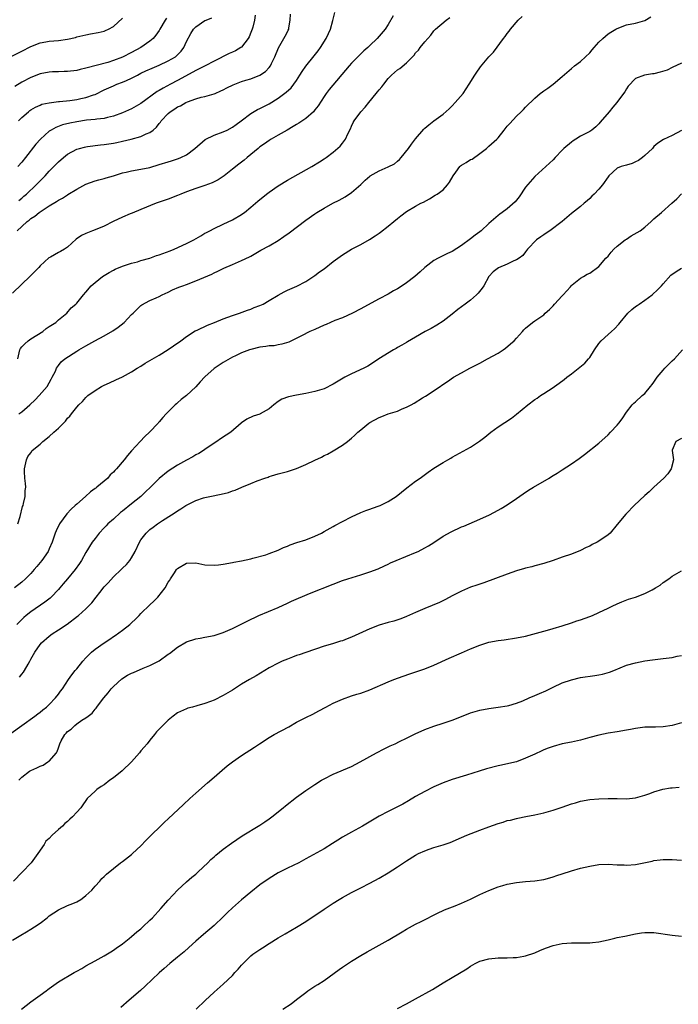
# Model space of a CAD drawing. Units: inches. Extents: x 2568000 to 2571000, y 1524000 to 1527000.
# Drawn here: x 2568719 to 2568862, y 1524746 to 1524961 of the extents above; entities that cross this region are included whole.
import ezdxf

# ---------------------------------------------------------------- set-up
doc = ezdxf.new("R2010")
doc.units = ezdxf.units.IN
doc.header["$MEASUREMENT"] = 0
doc.layers.add('LD25681524_2ft', color=133, linetype='Continuous')

msp = doc.modelspace()

# ---------------------------------------------------------------- linework, layer by layer
at = {"layer": 'LD25681524_2ft'}
for points, elevation in [([(2568800.06, 1524961.94), (2568799, 1524960.03), (2568798.35, 1524959), (2568796.63, 1524957), (2568795, 1524955.48), (2568794.53, 1524955), (2568793.71, 1524954.29), (2568793, 1524953.62), (2568791, 1524951.58), (2568790.49, 1524951), (2568786.14, 1524945.86), (2568785.49, 1524945), (2568785, 1524944.29), (2568783.71, 1524942.29), (2568783, 1524941.38), (2568782.68, 1524941), (2568781, 1524939.52), (2568779.52, 1524938.48), (2568779, 1524938.2), (2568778.26, 1524937.74), (2568776.93, 1524937), (2568775, 1524935.87), (2568773.47, 1524935), (2568773, 1524934.7), (2568772.02, 1524933.98), (2568771, 1524933.31), (2568770.6, 1524933), (2568768.2, 1524931), (2568767.56, 1524930.44), (2568767, 1524929.98), (2568766.43, 1524929.57), (2568765, 1524928.42), (2568763.16, 1524927), (2568761.88, 1524926.12), (2568761, 1524925.69), (2568760.56, 1524925.44), (2568759, 1524924.87), (2568757, 1524924.21), (2568755, 1524923.48), (2568753.7, 1524923), (2568753, 1524922.68), (2568751, 1524921.9), (2568748.34, 1524921), (2568745, 1524919.65), (2568743.14, 1524918.86), (2568742.7, 1524918.7), (2568741, 1524917.98), (2568738.97, 1524917.03), (2568737, 1524916.01), (2568735, 1524915.19), (2568734.47, 1524915), (2568733, 1524914.43), (2568732.04, 1524913.96), (2568730.86, 1524913.14), (2568729, 1524911.44), (2568728.35, 1524911), (2568727.5, 1524910.5), (2568727, 1524910.24), (2568725.27, 1524909.27), (2568724.91, 1524909.09), (2568723, 1524907.34), (2568722.71, 1524907), (2568721.86, 1524906.14), (2568721, 1524905.25), (2568720.78, 1524905), (2568719, 1524903.35), (2568717, 1524901.39)], 7860), ([(2568718.04, 1524915), (2568719, 1524915.96), (2568720.2, 1524917), (2568720.65, 1524917.35), (2568721, 1524917.65), (2568721.83, 1524918.17), (2568722.81, 1524919), (2568723, 1524919.15), (2568723.46, 1524919.46), (2568725, 1524920.46), (2568726.61, 1524921.39), (2568727, 1524921.68), (2568727.91, 1524922.09), (2568729, 1524922.86), (2568729.1, 1524922.9), (2568731, 1524924.08), (2568733, 1524925.19), (2568735, 1524925.92), (2568735.85, 1524926.15), (2568737, 1524926.41), (2568737.44, 1524926.56), (2568739, 1524926.98), (2568741, 1524927.64), (2568741.81, 1524927.81), (2568743, 1524928.11), (2568745, 1524928.42), (2568747, 1524928.85), (2568749, 1524929.44), (2568751, 1524930.08), (2568751.72, 1524930.28), (2568753, 1524930.74), (2568753.21, 1524930.79), (2568753.71, 1524931), (2568755, 1524931.6), (2568756.8, 1524933), (2568759.08, 1524934.92), (2568761, 1524935.87), (2568763, 1524936.6), (2568763.85, 1524937), (2568765, 1524937.62), (2568765.82, 1524938.18), (2568766.93, 1524939), (2568769, 1524940.63), (2568770.49, 1524941.51), (2568771, 1524941.7), (2568771.85, 1524942.15), (2568773, 1524942.72), (2568775, 1524943.95), (2568776.76, 1524945.24), (2568777.8, 1524946.2), (2568778.4, 1524947), (2568779, 1524947.85), (2568779.75, 1524949), (2568780.21, 1524949.79), (2568781, 1524950.94), (2568782.81, 1524953.19), (2568783.71, 1524954.29), (2568784.23, 1524955), (2568785.49, 1524957), (2568785.95, 1524958.05), (2568786.39, 1524959), (2568786.92, 1524960.92), (2568787.34, 1524962.66)], 7858), ([(2568769.93, 1524962.07), (2568769.82, 1524961), (2568769.43, 1524959.43), (2568769.3, 1524959), (2568769, 1524958.26), (2568768.62, 1524957.38), (2568768.42, 1524957), (2568767, 1524955.12), (2568766.84, 1524955), (2568765.68, 1524954.32), (2568765, 1524953.97), (2568764.32, 1524953.68), (2568761, 1524952.02), (2568759.05, 1524951), (2568757, 1524949.99), (2568756.39, 1524949.61), (2568753, 1524947.79), (2568751.46, 1524947), (2568749.85, 1524946.15), (2568749, 1524945.61), (2568748.6, 1524945.4), (2568745, 1524942.76), (2568743, 1524941.65), (2568741, 1524940.77), (2568739, 1524940.02), (2568737.74, 1524939.74), (2568737, 1524939.53), (2568735.38, 1524939.38), (2568735, 1524939.31), (2568733.12, 1524939.12), (2568731, 1524938.8), (2568729.49, 1524938.51), (2568727.88, 1524938.12), (2568726.42, 1524937.58), (2568725.41, 1524937), (2568725, 1524936.72), (2568723.08, 1524935), (2568722.09, 1524933.91), (2568719.85, 1524931), (2568719, 1524929.98), (2568718.13, 1524929)], 7854), ([(2568718.4, 1524921.6), (2568719, 1524922.09), (2568719.47, 1524922.53), (2568720.05, 1524923), (2568722.17, 1524925), (2568724.1, 1524927), (2568725, 1524928.01), (2568725.99, 1524929), (2568727, 1524930.06), (2568728.13, 1524931), (2568729, 1524931.7), (2568731, 1524932.8), (2568731.64, 1524933), (2568732.72, 1524933.28), (2568733, 1524933.34), (2568733.37, 1524933.37), (2568736.22, 1524933.78), (2568737, 1524933.82), (2568738.01, 1524933.99), (2568739, 1524934.11), (2568739.75, 1524934.25), (2568741, 1524934.54), (2568742.92, 1524935), (2568745, 1524935.59), (2568746.14, 1524936.14), (2568747, 1524936.48), (2568747.67, 1524937), (2568748.4, 1524937.6), (2568749, 1524938.41), (2568749.27, 1524938.73), (2568749.44, 1524939), (2568751, 1524940.63), (2568751.43, 1524941), (2568752.4, 1524941.6), (2568753, 1524942.03), (2568753.69, 1524942.31), (2568754.8, 1524943), (2568755.17, 1524943.17), (2568757, 1524943.79), (2568758.14, 1524944.14), (2568759, 1524944.32), (2568761, 1524944.88), (2568761.23, 1524945), (2568762.47, 1524945.53), (2568763, 1524945.74), (2568763.79, 1524946.21), (2568765.13, 1524946.87), (2568767, 1524947.61), (2568767.89, 1524947.89), (2568769, 1524948.19), (2568771, 1524948.95), (2568772.19, 1524949.81), (2568773, 1524950.65), (2568773.28, 1524951), (2568773.53, 1524951.53), (2568774.28, 1524953), (2568775.05, 1524954.95), (2568776.53, 1524957.47), (2568777, 1524958.45), (2568777.19, 1524958.81), (2568777.28, 1524959), (2568777.3, 1524959.3), (2568777.61, 1524961), (2568777.67, 1524962.33)], 7856), ([(2568716.87, 1524953.13), (2568719, 1524954.24), (2568721, 1524955.24), (2568723, 1524956.03), (2568724.25, 1524956.25), (2568725, 1524956.41), (2568727, 1524956.57), (2568729, 1524956.83), (2568730.76, 1524957.24), (2568731, 1524957.32), (2568732.37, 1524957.63), (2568733, 1524957.81), (2568734.01, 1524958.01), (2568735.72, 1524958.28), (2568737, 1524958.59), (2568737.3, 1524958.7), (2568737.96, 1524959), (2568739, 1524959.61), (2568741, 1524961.39)], 7848), ([(2568750.6, 1524961.4), (2568750.3, 1524961), (2568749.17, 1524959), (2568749, 1524958.72), (2568748.3, 1524957.7), (2568747.7, 1524957), (2568747, 1524956.4), (2568745.02, 1524955), (2568743, 1524953.94), (2568741, 1524952.92), (2568739, 1524952.15), (2568737.77, 1524951.77), (2568733, 1524950.5), (2568731.75, 1524950.25), (2568731, 1524950.03), (2568729, 1524949.79), (2568728.24, 1524949.76), (2568727, 1524949.74), (2568725.7, 1524949.7), (2568725, 1524949.64), (2568723, 1524949.24), (2568721, 1524948.45), (2568719, 1524947.42), (2568717.51, 1524946.49)], 7850), ([(2568718.15, 1524851), (2568718.64, 1524852.63), (2568719.2, 1524854.8), (2568719.28, 1524855), (2568719.41, 1524855.41), (2568719.72, 1524857), (2568719.72, 1524858.28), (2568719.87, 1524859), (2568719.84, 1524859.84), (2568719.67, 1524861), (2568719.59, 1524862.41), (2568719.57, 1524863), (2568720.01, 1524865), (2568720.32, 1524865.68), (2568721, 1524866.53), (2568721.3, 1524867), (2568723, 1524868.39), (2568723.58, 1524869), (2568725, 1524870.1), (2568726.02, 1524871), (2568727, 1524871.91), (2568728.13, 1524873), (2568728.54, 1524873.46), (2568729, 1524874.05), (2568729.49, 1524874.51), (2568729.89, 1524875), (2568731, 1524876.49), (2568731.48, 1524877), (2568732.28, 1524877.72), (2568733, 1524878.62), (2568733.45, 1524879), (2568735, 1524880.1), (2568736.43, 1524881), (2568737, 1524881.3), (2568738.18, 1524881.82), (2568739.53, 1524882.47), (2568741, 1524883.14), (2568743, 1524884.23), (2568744.23, 1524885), (2568745, 1524885.46), (2568745.93, 1524886.07), (2568749, 1524887.84), (2568751, 1524889.07), (2568752.16, 1524889.84), (2568753.72, 1524891), (2568755, 1524891.9), (2568756.88, 1524893.12), (2568757.3, 1524893.3), (2568759.58, 1524894.42), (2568761.12, 1524895), (2568763, 1524895.76), (2568765, 1524896.51), (2568766.54, 1524897), (2568768.31, 1524897.69), (2568769, 1524897.9), (2568769.77, 1524898.23), (2568771, 1524898.67), (2568771.68, 1524899), (2568773, 1524899.75), (2568775, 1524900.95), (2568776.33, 1524901.67), (2568777, 1524902), (2568779.07, 1524902.93), (2568781, 1524903.94), (2568783, 1524905.25), (2568784, 1524906), (2568785, 1524906.71), (2568787, 1524908.26), (2568789, 1524909.78), (2568791, 1524911.01), (2568793, 1524912.03), (2568794.9, 1524913.1), (2568796.13, 1524913.87), (2568797, 1524914.46), (2568797.32, 1524914.68), (2568799, 1524915.97), (2568800.26, 1524917), (2568801, 1524917.67), (2568801.74, 1524918.26), (2568803, 1524919.2), (2568805, 1524920.37), (2568806.14, 1524921), (2568806.72, 1524921.28), (2568808, 1524922), (2568809.26, 1524922.74), (2568809.66, 1524923), (2568811, 1524923.96), (2568811.96, 1524925), (2568812.41, 1524925.59), (2568813.21, 1524927), (2568813.8, 1524927.8), (2568814.62, 1524929), (2568814.8, 1524929.2), (2568815, 1524929.34), (2568816.06, 1524929.94), (2568817, 1524930.53), (2568817.33, 1524930.67), (2568819, 1524931.84), (2568820.43, 1524933), (2568821, 1524933.45), (2568822.7, 1524935), (2568823, 1524935.32), (2568824.33, 1524937), (2568825, 1524937.81), (2568825.57, 1524938.42), (2568827, 1524940.01), (2568828.05, 1524941), (2568828.53, 1524941.47), (2568829, 1524942.01), (2568831, 1524943.93), (2568832.2, 1524945), (2568832.66, 1524945.34), (2568833, 1524945.56), (2568833.83, 1524946.17), (2568835.05, 1524947), (2568837, 1524948.68), (2568839, 1524950.45), (2568839.66, 1524951), (2568841, 1524951.98), (2568842.11, 1524953), (2568843, 1524953.87), (2568843.52, 1524954.48), (2568843.94, 1524955), (2568845, 1524956.19), (2568845.85, 1524957), (2568847, 1524958.01), (2568847.61, 1524958.39), (2568848.7, 1524959), (2568849, 1524959.19), (2568851, 1524959.95), (2568853, 1524960.34), (2568855, 1524960.94), (2568856.31, 1524961.69)], 7866), ([(2568718.18, 1524887), (2568718.56, 1524889), (2568718.72, 1524889.28), (2568719, 1524889.62), (2568719.66, 1524890.34), (2568720.44, 1524891), (2568721, 1524891.39), (2568723.58, 1524893), (2568724.36, 1524893.64), (2568725, 1524894.08), (2568726.41, 1524895), (2568727, 1524895.53), (2568728.85, 1524897), (2568729.8, 1524898.2), (2568730.82, 1524899), (2568731, 1524899.19), (2568732.47, 1524901), (2568733, 1524901.56), (2568734.17, 1524903), (2568735, 1524903.7), (2568736.65, 1524905), (2568737, 1524905.23), (2568738.11, 1524905.89), (2568739, 1524906.39), (2568739.4, 1524906.6), (2568741, 1524907.25), (2568743, 1524907.91), (2568744.24, 1524908.24), (2568745, 1524908.48), (2568747, 1524909.04), (2568748.42, 1524909.58), (2568749, 1524909.73), (2568751.38, 1524910.62), (2568752.31, 1524911), (2568755, 1524912.19), (2568756.56, 1524913), (2568758.08, 1524913.92), (2568759, 1524914.45), (2568759.35, 1524914.65), (2568760.05, 1524915), (2568761, 1524915.52), (2568763, 1524916.47), (2568765, 1524917.39), (2568767, 1524918.55), (2568767.26, 1524918.74), (2568767.6, 1524919), (2568769, 1524920.17), (2568770.52, 1524921.48), (2568771, 1524921.86), (2568771.64, 1524922.36), (2568772.43, 1524923), (2568773, 1524923.43), (2568775, 1524924.84), (2568777, 1524926.08), (2568782.3, 1524929), (2568783.98, 1524930.02), (2568785, 1524930.68), (2568785.46, 1524931), (2568787, 1524932.19), (2568788.49, 1524933.51), (2568789, 1524934.12), (2568789.67, 1524935), (2568790.2, 1524936.2), (2568790.75, 1524937.25), (2568791, 1524937.86), (2568791.36, 1524938.64), (2568791.54, 1524939), (2568793, 1524940.98), (2568794.01, 1524941.99), (2568794.79, 1524943), (2568796.37, 1524945), (2568796.67, 1524945.33), (2568797, 1524945.76), (2568797.58, 1524946.42), (2568798.02, 1524947), (2568799, 1524948.24), (2568799.69, 1524949), (2568800.41, 1524949.59), (2568801, 1524950.12), (2568801.53, 1524950.47), (2568803, 1524951.7), (2568804.29, 1524953), (2568804.66, 1524953.34), (2568805, 1524953.82), (2568805.59, 1524954.41), (2568806.02, 1524955), (2568807, 1524956.25), (2568807.63, 1524957), (2568808.29, 1524957.71), (2568809, 1524958.65), (2568809.32, 1524959), (2568811.66, 1524961), (2568812.43, 1524961.57)], 7862), ([(2568718.26, 1524939), (2568719, 1524939.72), (2568720.48, 1524941), (2568720.77, 1524941.23), (2568721, 1524941.39), (2568721.99, 1524942.01), (2568723, 1524942.46), (2568723.39, 1524942.61), (2568725, 1524942.96), (2568727, 1524943.21), (2568727.22, 1524943.22), (2568729.48, 1524943.48), (2568731, 1524943.69), (2568731.88, 1524943.88), (2568733, 1524944.1), (2568734.68, 1524944.68), (2568735, 1524944.77), (2568737, 1524945.75), (2568739, 1524946.68), (2568739.79, 1524947), (2568741, 1524947.45), (2568741.84, 1524947.84), (2568743, 1524948.32), (2568744.24, 1524949), (2568745, 1524949.39), (2568746.09, 1524949.91), (2568747.46, 1524950.54), (2568749, 1524951.15), (2568751, 1524952.08), (2568752.54, 1524953), (2568752.8, 1524953.2), (2568753.79, 1524954.21), (2568754.39, 1524955), (2568755, 1524956.3), (2568755.91, 1524958.09), (2568756.48, 1524959), (2568757, 1524959.56), (2568759, 1524960.88), (2568759.25, 1524961), (2568760.48, 1524961.52)], 7852), ([(2568718.36, 1524875), (2568719, 1524875.43), (2568720.79, 1524877), (2568721.92, 1524878.08), (2568722.81, 1524879), (2568724.57, 1524881), (2568725.42, 1524882.58), (2568725.68, 1524883), (2568726.35, 1524884.35), (2568726.6, 1524885), (2568727, 1524885.58), (2568727.61, 1524886.39), (2568728.4, 1524887), (2568731, 1524888.72), (2568731.45, 1524889), (2568733, 1524889.9), (2568734.94, 1524891), (2568737, 1524892.08), (2568738.88, 1524893.12), (2568740.08, 1524893.92), (2568741.35, 1524895), (2568743, 1524896.72), (2568743.33, 1524897), (2568745, 1524898.67), (2568745.2, 1524898.8), (2568747, 1524899.78), (2568748.33, 1524900.33), (2568749, 1524900.64), (2568749.69, 1524901), (2568751, 1524901.59), (2568751.92, 1524902.08), (2568753.32, 1524902.68), (2568754.15, 1524903), (2568755, 1524903.29), (2568757, 1524904.04), (2568760.48, 1524905.52), (2568761, 1524905.79), (2568761.82, 1524906.18), (2568763.15, 1524906.85), (2568765, 1524907.67), (2568767, 1524908.48), (2568768.71, 1524909.29), (2568769, 1524909.48), (2568771.21, 1524910.79), (2568773, 1524911.73), (2568775, 1524912.91), (2568776.24, 1524913.76), (2568777.42, 1524914.58), (2568781, 1524917.29), (2568783, 1524918.72), (2568783.44, 1524919), (2568785, 1524919.94), (2568786.89, 1524921), (2568788.29, 1524921.71), (2568789.59, 1524922.41), (2568791, 1524923.34), (2568793, 1524925.13), (2568793.96, 1524926.04), (2568795, 1524926.94), (2568795.09, 1524927), (2568797, 1524928.08), (2568799, 1524928.97), (2568800.36, 1524929.64), (2568801, 1524930.22), (2568801.45, 1524930.55), (2568801.82, 1524931), (2568803.43, 1524933), (2568804.11, 1524933.89), (2568805, 1524935.11), (2568806.78, 1524937.22), (2568807, 1524937.42), (2568807.87, 1524938.13), (2568808.97, 1524939), (2568811, 1524940.43), (2568812.34, 1524941.66), (2568813, 1524942.28), (2568813.66, 1524943), (2568815.35, 1524945), (2568816.02, 1524945.98), (2568816.69, 1524947), (2568817.91, 1524949), (2568818.34, 1524949.66), (2568819, 1524950.58), (2568819.18, 1524950.82), (2568821, 1524952.95), (2568821.98, 1524954.02), (2568824.19, 1524957), (2568824.56, 1524957.44), (2568825, 1524958.11), (2568825.41, 1524958.59), (2568825.67, 1524959), (2568827.35, 1524961), (2568828.23, 1524961.77)], 7864), ([(2568863, 1524951.57), (2568861, 1524950.62), (2568859.94, 1524950.06), (2568858.39, 1524949.61), (2568857, 1524949.28), (2568856.74, 1524949.26), (2568854.97, 1524949), (2568853, 1524948.28), (2568851.41, 1524946.59), (2568851, 1524945.97), (2568850.64, 1524945.36), (2568850.41, 1524945), (2568848.9, 1524943), (2568848.02, 1524941.98), (2568847.28, 1524941), (2568845.31, 1524938.69), (2568845, 1524938.37), (2568844.3, 1524937.7), (2568843.45, 1524937), (2568843, 1524936.71), (2568841, 1524935.63), (2568839.99, 1524935), (2568839.37, 1524934.63), (2568839, 1524934.37), (2568837.35, 1524933), (2568837, 1524932.6), (2568835.45, 1524931), (2568835, 1524930.46), (2568831, 1524926.83), (2568829, 1524924.49), (2568827.59, 1524922.41), (2568826.7, 1524921.3), (2568825, 1524919.81), (2568823.9, 1524919), (2568823.36, 1524918.64), (2568823, 1524918.34), (2568821, 1524916.58), (2568819.29, 1524915), (2568819, 1524914.77), (2568817.96, 1524914.04), (2568817, 1524913.23), (2568815, 1524911.77), (2568813, 1524910.5), (2568811.98, 1524910.03), (2568809.91, 1524909), (2568809, 1524908.48), (2568807.02, 1524906.98), (2568805.98, 1524906.02), (2568804.8, 1524905), (2568803, 1524903.63), (2568802.07, 1524903), (2568801, 1524902.34), (2568800.14, 1524901.86), (2568799, 1524901.19), (2568797, 1524900.12), (2568793.65, 1524898.35), (2568793, 1524897.99), (2568791.18, 1524897), (2568789, 1524896.02), (2568787.39, 1524895.39), (2568785.46, 1524894.54), (2568785, 1524894.36), (2568783, 1524893.45), (2568781.91, 1524893), (2568780.08, 1524892.08), (2568777.29, 1524890.71), (2568775.79, 1524890.21), (2568775, 1524890.1), (2568774.09, 1524889.91), (2568773, 1524889.84), (2568772.29, 1524889.71), (2568771, 1524889.55), (2568769, 1524889.1), (2568768.69, 1524889), (2568767, 1524888.37), (2568765.7, 1524887.7), (2568765, 1524887.37), (2568763.48, 1524886.52), (2568763, 1524886.24), (2568761, 1524884.93), (2568759, 1524883.07), (2568757.98, 1524882.02), (2568757, 1524880.9), (2568755, 1524879.05), (2568753.84, 1524878.16), (2568753, 1524877.4), (2568752.76, 1524877.24), (2568752.5, 1524877), (2568751, 1524875.48), (2568750.5, 1524875), (2568749.77, 1524874.23), (2568749, 1524873.26), (2568748.87, 1524873.13), (2568748.77, 1524873), (2568746.87, 1524871), (2568745.91, 1524870.09), (2568744.88, 1524869), (2568743, 1524866.92), (2568742.07, 1524865.93), (2568741.39, 1524865), (2568739.72, 1524863), (2568739.34, 1524862.66), (2568739, 1524862.28), (2568738.32, 1524861.68), (2568737.78, 1524861), (2568735.42, 1524859), (2568735.17, 1524858.83), (2568735, 1524858.69), (2568733.98, 1524858.02), (2568732.89, 1524857), (2568731, 1524855.33), (2568730.68, 1524855), (2568729.8, 1524854.2), (2568728.82, 1524853.18), (2568727.23, 1524851), (2568727.14, 1524850.86), (2568726.5, 1524849.5), (2568726.31, 1524849), (2568725.62, 1524847), (2568725, 1524845.57), (2568724.74, 1524845), (2568723.4, 1524843), (2568722.32, 1524841.68), (2568721.74, 1524841), (2568721, 1524840.17), (2568719.83, 1524839), (2568719, 1524838.26), (2568717.42, 1524837)], 7868), ([(2568863, 1524936.9), (2568861, 1524935.78), (2568859.09, 1524934.91), (2568857.84, 1524934.16), (2568857, 1524933.37), (2568856.67, 1524933), (2568855, 1524931.42), (2568854.49, 1524931), (2568853.62, 1524930.38), (2568853, 1524930.04), (2568852.28, 1524929.72), (2568851, 1524929.31), (2568849.89, 1524929), (2568849, 1524928.66), (2568847.15, 1524927), (2568847, 1524926.81), (2568845.81, 1524925), (2568845, 1524924.09), (2568843.94, 1524923), (2568843.46, 1524922.54), (2568843, 1524922.02), (2568842.43, 1524921.57), (2568841.76, 1524921), (2568841, 1524920.31), (2568839, 1524918.77), (2568836.99, 1524917), (2568834.3, 1524915), (2568833.49, 1524914.51), (2568833, 1524914.11), (2568832.31, 1524913.69), (2568831.39, 1524913), (2568829.43, 1524911), (2568829, 1524910.39), (2568828.39, 1524909.6), (2568827.6, 1524909), (2568827, 1524908.64), (2568826.41, 1524908.41), (2568825, 1524907.74), (2568823.09, 1524906.91), (2568821.93, 1524906.07), (2568820.99, 1524905.01), (2568819.85, 1524903), (2568819.53, 1524902.47), (2568818.66, 1524901.35), (2568818.29, 1524901), (2568817, 1524899.87), (2568815.78, 1524899), (2568814.22, 1524897.78), (2568813, 1524896.78), (2568811, 1524895.25), (2568809.62, 1524894.38), (2568808.35, 1524893.65), (2568807.11, 1524893), (2568805, 1524891.75), (2568803.25, 1524890.75), (2568803, 1524890.62), (2568802, 1524890), (2568801, 1524889.48), (2568800.71, 1524889.29), (2568800.18, 1524889), (2568796.95, 1524887), (2568795.76, 1524886.24), (2568794.53, 1524885.47), (2568793.66, 1524885), (2568791, 1524883.75), (2568789.54, 1524883), (2568789.19, 1524882.81), (2568787, 1524881.51), (2568785, 1524880.52), (2568783, 1524879.87), (2568781, 1524879.44), (2568779, 1524879.11), (2568777.24, 1524878.76), (2568775.77, 1524878.23), (2568775, 1524877.72), (2568774.03, 1524877), (2568773, 1524876.13), (2568771.09, 1524875), (2568771, 1524874.96), (2568769.49, 1524874.51), (2568768.11, 1524873.89), (2568766.95, 1524873.05), (2568766.91, 1524873), (2568764.63, 1524871), (2568763.66, 1524870.34), (2568762.42, 1524869.58), (2568761.57, 1524869), (2568761, 1524868.65), (2568759, 1524867.26), (2568758.68, 1524867), (2568757.66, 1524866.34), (2568757, 1524866.06), (2568756.36, 1524865.64), (2568755, 1524864.92), (2568753, 1524863.8), (2568751, 1524862.49), (2568749, 1524860.88), (2568747.08, 1524859), (2568746.04, 1524857.96), (2568745, 1524856.97), (2568743, 1524855.39), (2568741, 1524853.79), (2568740.55, 1524853.45), (2568739, 1524852.04), (2568737.81, 1524851), (2568737.41, 1524850.59), (2568737, 1524850.11), (2568735.94, 1524849), (2568735, 1524847.78), (2568734.41, 1524847), (2568733, 1524844.74), (2568732.04, 1524843), (2568731.63, 1524842.37), (2568730.68, 1524841), (2568729, 1524839), (2568728.07, 1524837.93), (2568727.3, 1524837), (2568727, 1524836.67), (2568725.4, 1524835), (2568725.2, 1524834.8), (2568724.07, 1524833.93), (2568721, 1524831.81), (2568719.96, 1524831), (2568719.43, 1524830.57), (2568719, 1524830.14), (2568717.94, 1524829)], 7870), ([(2568718.5, 1524817.5), (2568719, 1524818.19), (2568719.37, 1524818.63), (2568719.61, 1524819), (2568720.39, 1524820.39), (2568720.76, 1524821), (2568720.85, 1524821.15), (2568721, 1524821.48), (2568721.86, 1524823), (2568723, 1524824.63), (2568723.32, 1524825), (2568725, 1524826.5), (2568725.66, 1524827), (2568727, 1524827.84), (2568728.91, 1524829.09), (2568731.18, 1524830.82), (2568731.41, 1524831), (2568733, 1524832.46), (2568733.56, 1524833), (2568734.28, 1524833.72), (2568735.22, 1524835), (2568736.03, 1524836.03), (2568737, 1524837.22), (2568737.87, 1524838.13), (2568739, 1524839.42), (2568740.68, 1524841), (2568741, 1524841.32), (2568741.86, 1524842.14), (2568742.61, 1524843), (2568743, 1524843.59), (2568743.76, 1524845), (2568744.68, 1524847), (2568745, 1524847.51), (2568746.16, 1524849), (2568747, 1524849.75), (2568747.73, 1524850.27), (2568748.66, 1524851), (2568749.76, 1524851.76), (2568751.72, 1524853), (2568752.53, 1524853.47), (2568753, 1524853.84), (2568753.72, 1524854.28), (2568754.81, 1524855), (2568755, 1524855.11), (2568757, 1524856.11), (2568758.65, 1524856.65), (2568759, 1524856.78), (2568760.05, 1524857), (2568762.53, 1524857.47), (2568764.14, 1524857.86), (2568765, 1524858.22), (2568765.62, 1524858.38), (2568767.02, 1524859.02), (2568769, 1524859.79), (2568770.37, 1524860.37), (2568772.08, 1524861), (2568772.77, 1524861.23), (2568773, 1524861.35), (2568773.51, 1524861.51), (2568775, 1524861.91), (2568775.89, 1524862.11), (2568777, 1524862.4), (2568777.43, 1524862.57), (2568779, 1524863.08), (2568781, 1524863.97), (2568783, 1524864.94), (2568784.42, 1524865.58), (2568785, 1524865.91), (2568785.75, 1524866.25), (2568787.02, 1524866.98), (2568789, 1524868.2), (2568790.09, 1524869), (2568791, 1524869.72), (2568791.68, 1524870.32), (2568792.39, 1524871), (2568793, 1524871.54), (2568794.77, 1524873), (2568795, 1524873.16), (2568797, 1524874.21), (2568797.58, 1524874.42), (2568799, 1524874.99), (2568801, 1524875.63), (2568802.09, 1524876.09), (2568803, 1524876.46), (2568803.99, 1524877), (2568804.67, 1524877.33), (2568806.5, 1524878.5), (2568807.12, 1524878.88), (2568810.34, 1524881), (2568810.75, 1524881.25), (2568811.95, 1524882.05), (2568813.29, 1524883), (2568815, 1524884), (2568816.86, 1524885), (2568818.28, 1524885.72), (2568819, 1524886.12), (2568820.72, 1524887), (2568823, 1524888.28), (2568824.08, 1524889), (2568824.61, 1524889.39), (2568825.72, 1524890.28), (2568826.51, 1524891), (2568827, 1524891.56), (2568828.35, 1524893), (2568828.64, 1524893.36), (2568829, 1524893.76), (2568830.52, 1524895), (2568831, 1524895.34), (2568833, 1524896.67), (2568833.3, 1524897), (2568834.2, 1524897.8), (2568835, 1524898.63), (2568835.29, 1524899), (2568837, 1524900.78), (2568837.23, 1524901), (2568838.77, 1524902.77), (2568839, 1524903.05), (2568839.18, 1524903.18), (2568841, 1524904.65), (2568841.64, 1524905), (2568842.44, 1524905.56), (2568843, 1524905.74), (2568845, 1524907.2), (2568846.54, 1524909), (2568847, 1524909.47), (2568847.67, 1524910.33), (2568848.26, 1524911), (2568849, 1524911.67), (2568850.75, 1524913), (2568850.88, 1524913.12), (2568851, 1524913.19), (2568852.07, 1524913.93), (2568853.38, 1524914.62), (2568854, 1524915), (2568855, 1524915.8), (2568856.4, 1524917), (2568856.69, 1524917.31), (2568857, 1524917.58), (2568858.7, 1524919), (2568860.96, 1524921), (2568861.99, 1524922.01), (2568863, 1524923.08)], 7872), ([(2568716.7, 1524805.3), (2568719.04, 1524806.96), (2568721.84, 1524809), (2568722.5, 1524809.5), (2568723, 1524809.89), (2568723.6, 1524810.4), (2568724.38, 1524811), (2568725, 1524811.57), (2568726.37, 1524813), (2568727, 1524813.79), (2568727.5, 1524814.5), (2568727.89, 1524815), (2568729.22, 1524817), (2568729.96, 1524818.04), (2568730.69, 1524819), (2568731, 1524819.37), (2568732.31, 1524821), (2568733, 1524821.78), (2568734.24, 1524823), (2568735, 1524823.61), (2568736.99, 1524825), (2568738.2, 1524825.8), (2568739, 1524826.37), (2568739.38, 1524826.62), (2568741, 1524827.78), (2568742.57, 1524829), (2568743, 1524829.42), (2568743.83, 1524830.17), (2568744.62, 1524831), (2568745, 1524831.42), (2568747, 1524833.33), (2568747.87, 1524834.13), (2568748.71, 1524835), (2568750.3, 1524837), (2568751, 1524838.28), (2568751.3, 1524838.7), (2568751.48, 1524839), (2568752.34, 1524840.34), (2568752.79, 1524841), (2568753, 1524841.24), (2568755, 1524842.43), (2568757, 1524842.48), (2568759, 1524842.06), (2568761, 1524841.97), (2568761.93, 1524842.07), (2568763, 1524842.23), (2568765, 1524842.59), (2568765.33, 1524842.67), (2568767, 1524842.94), (2568769, 1524843.39), (2568769.48, 1524843.48), (2568772.27, 1524844.27), (2568773, 1524844.52), (2568775, 1524845.28), (2568776.18, 1524845.82), (2568777, 1524846.13), (2568777.61, 1524846.39), (2568779.09, 1524846.91), (2568781, 1524847.53), (2568783, 1524848.29), (2568784.42, 1524849), (2568785, 1524849.3), (2568787, 1524850.43), (2568787.39, 1524850.61), (2568789, 1524851.51), (2568791, 1524852.52), (2568793, 1524853.45), (2568794.11, 1524853.89), (2568795, 1524854.22), (2568795.6, 1524854.4), (2568797, 1524854.9), (2568797.26, 1524855), (2568799, 1524855.86), (2568800.71, 1524857), (2568803.1, 1524858.9), (2568805, 1524860.32), (2568805.99, 1524861), (2568807.72, 1524862.28), (2568809, 1524863.17), (2568811, 1524864.41), (2568812.02, 1524865), (2568812.65, 1524865.35), (2568813, 1524865.56), (2568817, 1524867.74), (2568818.95, 1524869.05), (2568820.09, 1524869.91), (2568821.44, 1524871), (2568823, 1524872.19), (2568825.91, 1524874.09), (2568827.04, 1524874.96), (2568829.48, 1524877), (2568831, 1524878.12), (2568831.54, 1524878.46), (2568832.28, 1524879), (2568833, 1524879.45), (2568835, 1524880.79), (2568835.28, 1524881), (2568836.3, 1524881.7), (2568837.45, 1524882.55), (2568837.99, 1524883), (2568839, 1524883.77), (2568840.81, 1524885.19), (2568841.91, 1524886.09), (2568842.75, 1524887), (2568843, 1524887.32), (2568844.06, 1524889), (2568845, 1524890.41), (2568845.47, 1524891), (2568847, 1524892.34), (2568847.78, 1524893), (2568848.41, 1524893.59), (2568849.38, 1524894.62), (2568849.62, 1524895), (2568851.3, 1524897), (2568852.2, 1524897.8), (2568853, 1524898.44), (2568853.34, 1524898.66), (2568853.78, 1524899), (2568855, 1524899.84), (2568856.62, 1524901), (2568857.86, 1524902.14), (2568858.67, 1524903), (2568859, 1524903.43), (2568860.72, 1524905.28), (2568861.89, 1524906.11), (2568863, 1524906.81)], 7874), ([(2568718.39, 1524795), (2568719, 1524795.68), (2568720.73, 1524797), (2568721, 1524797.16), (2568722.3, 1524797.7), (2568723, 1524798.07), (2568723.68, 1524798.32), (2568724.73, 1524799), (2568725, 1524799.21), (2568726.56, 1524801), (2568726.73, 1524801.27), (2568727, 1524802.1), (2568727.28, 1524802.72), (2568727.33, 1524803), (2568727.64, 1524803.64), (2568728.4, 1524805), (2568728.7, 1524805.3), (2568729, 1524805.65), (2568729.8, 1524806.2), (2568730.56, 1524807), (2568731, 1524807.34), (2568732.1, 1524808.1), (2568733, 1524808.62), (2568733.49, 1524809), (2568734.37, 1524809.63), (2568735, 1524810.5), (2568735.24, 1524810.76), (2568735.38, 1524811), (2568736.64, 1524812.64), (2568736.93, 1524813), (2568737.89, 1524814.11), (2568738.55, 1524815), (2568739, 1524815.47), (2568740.82, 1524817.18), (2568742.07, 1524817.93), (2568743, 1524818.43), (2568743.43, 1524818.57), (2568745.5, 1524819.5), (2568747, 1524820.05), (2568748.85, 1524821), (2568749, 1524821.09), (2568751, 1524822.53), (2568751.29, 1524822.71), (2568753, 1524824.06), (2568755, 1524825.25), (2568757, 1524825.88), (2568757.93, 1524826.07), (2568759, 1524826.25), (2568761, 1524826.65), (2568763, 1524827.27), (2568765, 1524828.13), (2568768.22, 1524829.78), (2568770.78, 1524831), (2568775, 1524832.74), (2568777, 1524833.65), (2568777.91, 1524834.09), (2568781.79, 1524835.79), (2568787, 1524837.86), (2568789, 1524838.6), (2568790.16, 1524839), (2568793, 1524839.89), (2568794.33, 1524840.33), (2568795, 1524840.53), (2568796.8, 1524841.2), (2568798.18, 1524841.82), (2568799, 1524842.2), (2568799.54, 1524842.46), (2568800.73, 1524843), (2568805, 1524844.75), (2568805.54, 1524845), (2568807, 1524845.75), (2568807.79, 1524846.21), (2568809, 1524846.96), (2568811, 1524848.28), (2568812.72, 1524849.28), (2568815, 1524850.32), (2568815.49, 1524850.51), (2568819, 1524851.99), (2568821.13, 1524853), (2568823, 1524854), (2568823.64, 1524854.36), (2568825, 1524855.19), (2568827, 1524856.51), (2568828.47, 1524857.53), (2568829.67, 1524858.33), (2568830.71, 1524859), (2568834.13, 1524861), (2568834.68, 1524861.32), (2568835, 1524861.54), (2568835.92, 1524862.08), (2568837, 1524862.81), (2568839, 1524864.09), (2568840.72, 1524865.28), (2568841.87, 1524866.13), (2568845, 1524868.61), (2568847, 1524870.45), (2568847.54, 1524871), (2568849, 1524872.57), (2568849.36, 1524873), (2568850.06, 1524873.94), (2568851, 1524875.39), (2568852.3, 1524877), (2568852.63, 1524877.37), (2568853, 1524877.68), (2568854.47, 1524879), (2568855, 1524879.45), (2568856.25, 1524881), (2568856.6, 1524881.4), (2568857, 1524881.92), (2568857.43, 1524882.57), (2568857.73, 1524883), (2568859, 1524884.59), (2568859.42, 1524885), (2568860.19, 1524885.81), (2568861, 1524886.62), (2568861.48, 1524887), (2568863.26, 1524889)], 7876), ([(2568863, 1524869.65), (2568861.8, 1524869), (2568861, 1524867.09), (2568860.98, 1524867), (2568861.27, 1524865), (2568860.81, 1524863), (2568860.05, 1524861.95), (2568859.18, 1524861), (2568857, 1524859.02), (2568855.99, 1524858.01), (2568855, 1524857.19), (2568852.67, 1524855), (2568851, 1524853.26), (2568850.86, 1524853.14), (2568849, 1524850.87), (2568847.43, 1524849), (2568847, 1524848.63), (2568845, 1524847.21), (2568844.63, 1524847), (2568843.54, 1524846.46), (2568843, 1524846.13), (2568842.19, 1524845.81), (2568841, 1524845.18), (2568839, 1524844.4), (2568837, 1524843.71), (2568835, 1524843), (2568833, 1524842.35), (2568831, 1524841.84), (2568830.35, 1524841.65), (2568829, 1524841.32), (2568828.77, 1524841.23), (2568827, 1524840.71), (2568825, 1524840.01), (2568819.89, 1524838.11), (2568819, 1524837.83), (2568818.39, 1524837.61), (2568817, 1524837.15), (2568815, 1524836.31), (2568813, 1524835.27), (2568811.53, 1524834.47), (2568810.17, 1524833.83), (2568807, 1524832.52), (2568805, 1524831.65), (2568803, 1524830.74), (2568801.74, 1524830.26), (2568800.23, 1524829.77), (2568799, 1524829.45), (2568797, 1524828.86), (2568795, 1524828.1), (2568792.59, 1524827), (2568791, 1524826.26), (2568790.08, 1524825.92), (2568789, 1524825.49), (2568788.61, 1524825.39), (2568786.81, 1524824.81), (2568785, 1524824.28), (2568781, 1524822.92), (2568779.58, 1524822.42), (2568779, 1524822.23), (2568778.12, 1524821.88), (2568777, 1524821.48), (2568775.86, 1524821), (2568775, 1524820.61), (2568773, 1524819.55), (2568770.16, 1524817.84), (2568768.69, 1524817), (2568767, 1524815.97), (2568765, 1524814.68), (2568763, 1524813.49), (2568761, 1524812.51), (2568760.18, 1524812.18), (2568759, 1524811.75), (2568757.24, 1524811.24), (2568756.27, 1524811), (2568755.27, 1524810.73), (2568755, 1524810.63), (2568753, 1524809.7), (2568752.08, 1524809), (2568751, 1524808.13), (2568749.8, 1524807), (2568748.42, 1524805.58), (2568748, 1524805), (2568747, 1524803.79), (2568746.39, 1524803), (2568745.73, 1524802.27), (2568745, 1524801.41), (2568744.69, 1524801), (2568742.95, 1524799), (2568740.9, 1524797.1), (2568739, 1524795.52), (2568738.27, 1524795), (2568737, 1524794.01), (2568736.37, 1524793.63), (2568735.43, 1524793), (2568735, 1524792.63), (2568733.31, 1524791), (2568733, 1524790.62), (2568732.32, 1524789.68), (2568731.89, 1524789), (2568731, 1524788.04), (2568730.09, 1524787), (2568729.48, 1524786.52), (2568729, 1524786.03), (2568728.41, 1524785.59), (2568727.89, 1524785), (2568727, 1524784.24), (2568725.64, 1524783), (2568725, 1524782.32), (2568724.28, 1524781.72), (2568723.91, 1524781), (2568722.55, 1524779), (2568721.05, 1524777), (2568719.09, 1524774.91), (2568717.19, 1524773)], 7878), ([(2568717, 1524760.09), (2568718.81, 1524761.19), (2568720.06, 1524761.94), (2568721, 1524762.49), (2568721.8, 1524763), (2568723, 1524763.81), (2568724.55, 1524765), (2568725, 1524765.38), (2568727, 1524766.73), (2568729, 1524767.63), (2568730.13, 1524768.13), (2568731, 1524768.49), (2568731.92, 1524769), (2568732.54, 1524769.46), (2568733, 1524769.84), (2568734.27, 1524771), (2568735, 1524771.86), (2568736.08, 1524773), (2568736.47, 1524773.53), (2568737, 1524773.96), (2568737.51, 1524774.49), (2568739, 1524775.73), (2568740.58, 1524777), (2568741, 1524777.3), (2568743, 1524778.81), (2568743.21, 1524779), (2568745, 1524780.66), (2568746.12, 1524781.88), (2568747, 1524782.74), (2568747.24, 1524783), (2568749.3, 1524785), (2568750.17, 1524785.83), (2568751, 1524786.59), (2568754.29, 1524789.71), (2568755.73, 1524791), (2568757, 1524792.17), (2568759.58, 1524794.42), (2568761, 1524795.72), (2568762.76, 1524797.24), (2568763.85, 1524798.15), (2568765, 1524799.01), (2568767, 1524800.41), (2568769.79, 1524802.21), (2568770.94, 1524803), (2568773, 1524804.35), (2568774.1, 1524805), (2568777.29, 1524806.71), (2568779, 1524807.68), (2568781, 1524808.71), (2568782.54, 1524809.46), (2568783.84, 1524810.16), (2568785.37, 1524811), (2568787, 1524811.84), (2568789, 1524812.74), (2568791, 1524813.44), (2568792.18, 1524813.82), (2568793, 1524814.06), (2568795, 1524814.79), (2568799, 1524816.52), (2568800.22, 1524817), (2568802.26, 1524817.74), (2568803.76, 1524818.24), (2568807, 1524819.36), (2568809, 1524820.13), (2568812.35, 1524821.65), (2568815, 1524822.83), (2568817, 1524823.7), (2568819, 1524824.51), (2568821, 1524825.16), (2568823, 1524825.56), (2568824.29, 1524825.71), (2568827, 1524826.08), (2568829, 1524826.5), (2568833.81, 1524827.81), (2568835, 1524828.12), (2568837, 1524828.71), (2568839, 1524829.37), (2568840.21, 1524829.79), (2568841, 1524830.04), (2568843, 1524830.76), (2568843.6, 1524831), (2568845, 1524831.61), (2568847, 1524832.59), (2568847.92, 1524833), (2568849, 1524833.56), (2568850.01, 1524833.99), (2568851.47, 1524834.53), (2568853, 1524835.02), (2568855, 1524835.78), (2568856.6, 1524836.6), (2568857, 1524836.79), (2568857.36, 1524837), (2568858.37, 1524837.63), (2568859, 1524838.17), (2568860.26, 1524839), (2568861, 1524839.56), (2568863, 1524840.74)], 7880), ([(2568718.98, 1524745.02), (2568721, 1524746.65), (2568721.51, 1524747), (2568723, 1524748.1), (2568724.31, 1524749), (2568724.71, 1524749.29), (2568725, 1524749.55), (2568727.05, 1524751), (2568730.42, 1524753), (2568731, 1524753.3), (2568732.09, 1524753.91), (2568733, 1524754.46), (2568735, 1524755.58), (2568737, 1524756.66), (2568738.43, 1524757.57), (2568739, 1524757.89), (2568739.62, 1524758.38), (2568741, 1524759.29), (2568742.44, 1524760.44), (2568743, 1524760.89), (2568744.11, 1524761.89), (2568745, 1524762.59), (2568745.47, 1524763), (2568747, 1524764.43), (2568747.57, 1524765), (2568749.39, 1524767), (2568751, 1524768.84), (2568752.03, 1524769.97), (2568753.01, 1524770.99), (2568755, 1524772.84), (2568756.16, 1524773.84), (2568757, 1524774.54), (2568757.51, 1524775), (2568759.62, 1524777), (2568760.32, 1524777.68), (2568761, 1524778.3), (2568761.37, 1524778.63), (2568763, 1524779.94), (2568764.76, 1524781.24), (2568767.13, 1524782.87), (2568771, 1524785.17), (2568772.05, 1524785.95), (2568773, 1524786.58), (2568773.58, 1524787), (2568776.11, 1524789), (2568776.59, 1524789.41), (2568779, 1524791.29), (2568781, 1524792.75), (2568783, 1524794.08), (2568784.48, 1524795), (2568785, 1524795.31), (2568787, 1524796.36), (2568791, 1524798.05), (2568792.92, 1524799), (2568796.43, 1524801), (2568798.11, 1524801.89), (2568799, 1524802.29), (2568799.47, 1524802.53), (2568800.51, 1524803), (2568801.44, 1524803.44), (2568803, 1524804.21), (2568804.86, 1524805.14), (2568807, 1524806.1), (2568809, 1524806.8), (2568811, 1524807.46), (2568813, 1524808.16), (2568815, 1524808.93), (2568817, 1524809.73), (2568819, 1524810.35), (2568821, 1524810.71), (2568823, 1524810.94), (2568825, 1524811.25), (2568825.34, 1524811.34), (2568827, 1524811.85), (2568828.37, 1524812.37), (2568829.8, 1524813), (2568831, 1524813.49), (2568832.05, 1524813.95), (2568833.43, 1524814.57), (2568835, 1524815.35), (2568837, 1524816.26), (2568839, 1524816.97), (2568841, 1524817.42), (2568844.11, 1524817.89), (2568845, 1524818.04), (2568845.79, 1524818.21), (2568847.35, 1524818.65), (2568848.26, 1524819), (2568851, 1524820.11), (2568853, 1524820.68), (2568855, 1524821.06), (2568856.69, 1524821.31), (2568859, 1524821.58), (2568861, 1524821.83), (2568862.09, 1524822.09), (2568863, 1524822.28)], 7882), ([(2568863, 1524807.57), (2568861, 1524806.99), (2568859, 1524806.69), (2568857.38, 1524806.62), (2568855.43, 1524806.57), (2568855, 1524806.57), (2568854.53, 1524806.53), (2568853, 1524806.34), (2568851.89, 1524806.11), (2568851, 1524805.95), (2568849, 1524805.56), (2568847, 1524805.26), (2568845, 1524804.88), (2568843, 1524804.36), (2568841, 1524803.8), (2568839, 1524803.36), (2568837, 1524802.95), (2568835, 1524802.41), (2568833.96, 1524802.04), (2568833, 1524801.67), (2568832.53, 1524801.47), (2568831, 1524800.73), (2568829, 1524799.8), (2568827, 1524799.07), (2568825.35, 1524798.65), (2568823.72, 1524798.28), (2568823, 1524798.14), (2568820.49, 1524797.51), (2568818.83, 1524797), (2568816.13, 1524796.13), (2568813, 1524795.18), (2568811, 1524794.47), (2568809.99, 1524794.01), (2568809, 1524793.61), (2568807, 1524792.59), (2568805, 1524791.44), (2568803.47, 1524790.53), (2568802.19, 1524789.81), (2568801, 1524789.19), (2568799, 1524788.21), (2568797, 1524787.14), (2568793.41, 1524785), (2568791, 1524783.68), (2568789, 1524782.55), (2568788.04, 1524781.96), (2568786.82, 1524781.18), (2568785, 1524780.07), (2568781, 1524777.82), (2568779.46, 1524777), (2568777, 1524775.8), (2568775, 1524774.78), (2568773, 1524773.55), (2568771, 1524772.15), (2568769, 1524770.59), (2568767, 1524768.89), (2568765, 1524767.14), (2568763.9, 1524766.1), (2568763, 1524765.22), (2568761, 1524763.3), (2568758.67, 1524761.33), (2568757, 1524759.89), (2568755.5, 1524758.5), (2568754.44, 1524757.56), (2568753, 1524756.35), (2568751.35, 1524755), (2568750.09, 1524753.91), (2568749, 1524752.94), (2568745.97, 1524750.03), (2568744.91, 1524749.09), (2568742.47, 1524747), (2568740.63, 1524745.37)], 7884), ([(2568757.11, 1524745), (2568759.07, 1524746.93), (2568761, 1524748.71), (2568763, 1524750.5), (2568765, 1524752.41), (2568765.55, 1524753), (2568766.23, 1524753.76), (2568767, 1524754.66), (2568767.32, 1524755), (2568769, 1524756.64), (2568769.46, 1524757), (2568771, 1524758.09), (2568771.57, 1524758.43), (2568773, 1524759.35), (2568775, 1524760.62), (2568776.49, 1524761.51), (2568779, 1524762.93), (2568781, 1524764.14), (2568785, 1524766.87), (2568787, 1524768.17), (2568788.32, 1524769), (2568789, 1524769.41), (2568791, 1524770.49), (2568793, 1524771.49), (2568795, 1524772.53), (2568797, 1524773.64), (2568799, 1524774.83), (2568801, 1524776.09), (2568803, 1524777.45), (2568805, 1524778.69), (2568805.63, 1524779), (2568807, 1524779.62), (2568807.97, 1524779.97), (2568809, 1524780.31), (2568811, 1524780.92), (2568812.55, 1524781.45), (2568815, 1524782.48), (2568816.19, 1524783), (2568819, 1524784.14), (2568821, 1524784.87), (2568823, 1524785.55), (2568824.12, 1524785.88), (2568825, 1524786.19), (2568825.68, 1524786.32), (2568827, 1524786.69), (2568827.27, 1524786.73), (2568829.08, 1524787.08), (2568831, 1524787.43), (2568833, 1524787.92), (2568835, 1524788.5), (2568837, 1524789.14), (2568839, 1524789.84), (2568839.9, 1524790.1), (2568841, 1524790.44), (2568843, 1524790.81), (2568845, 1524790.96), (2568847.01, 1524791.02), (2568849.02, 1524791.02), (2568851, 1524790.98), (2568853, 1524791.18), (2568855, 1524791.75), (2568856.15, 1524792.15), (2568857, 1524792.48), (2568858.95, 1524793.05), (2568860.67, 1524793.33), (2568861, 1524793.38), (2568862.52, 1524793.48)], 7886), ([(2568776, 1524745), (2568777.79, 1524746.21), (2568779, 1524747.13), (2568781, 1524748.68), (2568781.45, 1524749), (2568783, 1524750.03), (2568783.61, 1524750.39), (2568785, 1524751.3), (2568788.33, 1524753.67), (2568789, 1524754.17), (2568791, 1524755.52), (2568793, 1524756.73), (2568794.43, 1524757.57), (2568799, 1524760.12), (2568802.08, 1524761.92), (2568803, 1524762.49), (2568805, 1524763.58), (2568806.2, 1524764.2), (2568809.92, 1524766.08), (2568811, 1524766.54), (2568811.3, 1524766.7), (2568813.61, 1524767.61), (2568815, 1524768.18), (2568817, 1524769.07), (2568818.31, 1524769.69), (2568819, 1524770.03), (2568819.68, 1524770.32), (2568821, 1524770.92), (2568823, 1524771.72), (2568824.05, 1524772.05), (2568825, 1524772.33), (2568827, 1524772.72), (2568829, 1524772.91), (2568831, 1524773.05), (2568833, 1524773.36), (2568834.3, 1524773.7), (2568835, 1524773.91), (2568835.82, 1524774.18), (2568837, 1524774.59), (2568839, 1524775.24), (2568841, 1524775.78), (2568842, 1524776), (2568843, 1524776.24), (2568845, 1524776.58), (2568847, 1524776.68), (2568849, 1524776.57), (2568850.51, 1524776.51), (2568851, 1524776.47), (2568853, 1524776.63), (2568856.63, 1524777.37), (2568857, 1524777.47), (2568858.39, 1524777.61), (2568859, 1524777.7), (2568860.3, 1524777.69), (2568861, 1524777.72), (2568863, 1524777.54)], 7888), ([(2568801, 1524745.15), (2568803, 1524746.17), (2568805, 1524747.28), (2568808.65, 1524749.35), (2568811, 1524750.77), (2568813, 1524751.91), (2568816.17, 1524753.82), (2568817, 1524754.44), (2568817.99, 1524755), (2568819, 1524755.51), (2568821, 1524756.05), (2568823, 1524756.2), (2568825, 1524756.24), (2568826.3, 1524756.3), (2568827, 1524756.31), (2568828.6, 1524756.6), (2568829, 1524756.65), (2568831, 1524757.35), (2568832.14, 1524757.85), (2568833, 1524758.2), (2568833.57, 1524758.43), (2568835, 1524758.95), (2568837, 1524759.39), (2568839, 1524759.54), (2568841, 1524759.52), (2568841.54, 1524759.54), (2568843, 1524759.51), (2568843.59, 1524759.59), (2568845, 1524759.72), (2568847, 1524760.15), (2568848.5, 1524760.5), (2568849, 1524760.64), (2568850.69, 1524761), (2568853, 1524761.46), (2568854.34, 1524761.66), (2568855, 1524761.78), (2568857, 1524761.8), (2568861, 1524761.19), (2568863, 1524760.98)], 7890)]:
    msp.add_lwpolyline(points, dxfattribs=dict(at, elevation=elevation))

doc.saveas('drawing.dxf')
